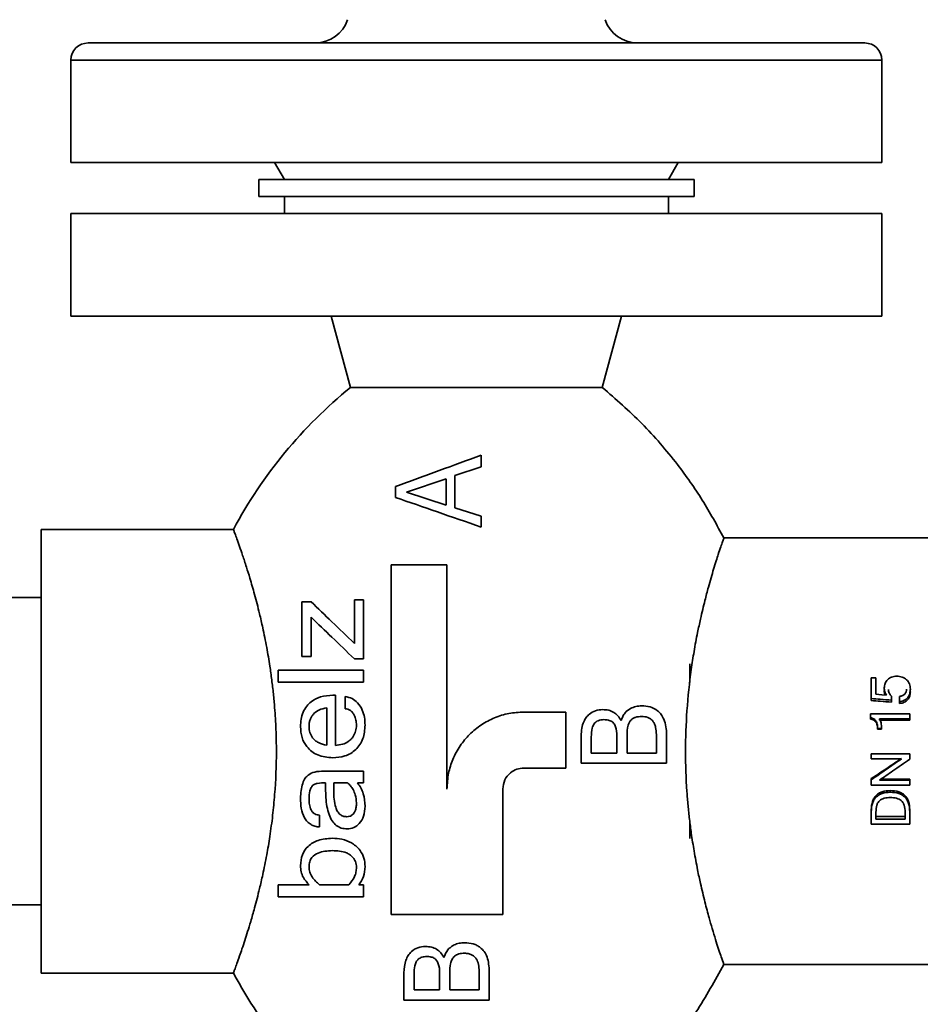
# Paper-space layout 'Blatt1' of a CAD drawing. Units: millimetres. Extents: x 0 to 5940, y 0 to 4200.
# Drawn here: x 1805 to 1910, y 3055 to 3171 of the extents above; entities that cross this region are included whole.
import ezdxf

# ---------------------------------------------------------------- set-up
doc = ezdxf.new("R2010")
doc.units = ezdxf.units.MM
doc.header["$LTSCALE"] = 10
doc.layers.add('1', color=7, linetype='Continuous')
doc.styles.add('SLDTEXTSTYLE0', font='TXT', dxfattribs={"width": 0.605})
doc.dimstyles.new('SLDDIMSTYLE0', dxfattribs={"dimtxt": 35, "dimasz": 25, "dimexe": 0, "dimexo": 0.0625, "dimgap": 8.75, "dimtad": 1, "dimdec": 1, "dimrnd": 1e-09, "dimzin": 4, "dimdsep": 46, "dimtxsty": 'SLDTEXTSTYLE0', "dimsah": 1, "dimcen": 0.09, "dimadec": 0, "dimazin": 1, "dimtfac": 1, "dimtdec": 1, "dimtofl": 0, "dimtmove": 0, "dimatfit": 3, "dimfxl": 1, "dimfrac": 2, "dimtolj": 1, "dimtzin": 12, "dimarcsym": 0})

# ---------------------------------------------------------------- blocks, each defined once
blk = doc.blocks.new('_D')
at = {"layer": '1'}
for p, q in [((836.18, 3344.66), (836.18, 3799.16)), ((2363.68, 3168.16), (2363.68, 3799.16)), ((836.18, 3789.16), (2363.68, 3789.16))]:
    blk.add_line(p, q, dxfattribs=at)
for points in [[(836.18, 3789.16), (861.18, 3785.16), (861.18, 3793.16)], [(2363.68, 3789.16), (2338.68, 3793.16), (2338.68, 3785.16)]]:
    blk.add_solid(points, dxfattribs=at)
at = {"layer": '1', "insert": (1507.69, 3834.28), "char_height": 35, "attachment_point": 1, "style": 'SLDTEXTSTYLE0'}
blk.add_mtext('ca. 1550', dxfattribs=at)

psp = doc.layouts.new('Blatt1')

# ---------------------------------------------------------------- linework, layer by layer
at = {"color": 7, "linetype": 'Continuous', "lineweight": 35}
for p, q in [((1812.68, 3168.16), (1858.18, 3168.16)), ((1858.18, 3168.16), (1903.68, 3168.16)), ((1810.68, 3166.16), (1810.68, 3154.16)), ((1858.18, 3166.16), (1810.68, 3166.16)), ((1905.68, 3166.16), (1858.18, 3166.16)), ((1905.68, 3154.16), (1905.68, 3166.16)), ((1905.68, 3154.16), (1810.68, 3154.16)), ((1834.52, 3154.16), (1835.68, 3152.16)), ((1880.68, 3152.16), (1881.83, 3154.16)), ((1832.68, 3152.16), (1832.68, 3150.16)), ((1832.68, 3152.16), (1858.18, 3152.16)), ((1858.18, 3152.16), (1883.68, 3152.16)), ((1883.68, 3150.16), (1883.68, 3152.16)), ((1832.68, 3150.16), (1858.18, 3150.16)), ((1835.68, 3150.16), (1835.68, 3148.16)), ((1858.18, 3150.16), (1883.68, 3150.16)), ((1880.68, 3150.16), (1880.68, 3148.16)), ((1810.68, 3148.16), (1810.68, 3136.16)), ((1810.68, 3148.16), (1905.68, 3148.16)), ((1905.68, 3148.16), (1905.68, 3136.16)), ((1810.68, 3136.16), (1905.68, 3136.16)), ((1841.18, 3136.16), (1843.42, 3127.79)), ((1875.18, 3136.16), (1872.93, 3127.79)), ((1843.42, 3127.79), (1872.93, 3127.79)), ((1855.67, 3117.46), (1858.72, 3118.5)), ((1849.98, 3115.53), (1854.62, 3117.1)), ((1854.62, 3117.1), (1854.62, 3114.01)), ((1855.67, 3113.69), (1855.67, 3117.46)), ((1854.62, 3114.01), (1849.98, 3115.53)), ((1858.72, 3112.69), (1855.67, 3113.69)), ((1829.71, 3111.16), (1807.18, 3111.16)), ((1807.18, 3111.16), (1807.18, 3059.16)), ((1922.18, 3110.16), (1887.17, 3110.16)), ((1854.73, 3106.99), (1848.18, 3106.99)), ((1807.18, 3103.16), (1802.18, 3103.16)), ((1837.73, 3102.67), (1837.73, 3096.27)), ((1838.82, 3102.67), (1837.73, 3102.67)), ((1843.88, 3102.91), (1843.88, 3097.8)), ((1844.97, 3102.91), (1843.88, 3102.91)), ((1844.97, 3095.99), (1844.97, 3102.91)), ((1838.82, 3096.27), (1838.82, 3100.85)), ((1837.73, 3096.27), (1838.82, 3096.27)), ((1843.88, 3095.99), (1844.97, 3095.99)), ((1883.18, 3093.23), (1883.18, 3095.41)), ((1844.97, 3094.67), (1834.97, 3094.67)), ((1904.44, 3091.33), (1904.44, 3093.74)), ((1904.44, 3093.74), (1904.98, 3093.74)), ((1904.98, 3093.74), (1904.98, 3091.83)), ((1834.97, 3093.27), (1844.97, 3093.27)), ((1841.66, 3091.72), (1841.35, 3091.72)), ((1841.66, 3085.83), (1841.66, 3091.72)), ((1906.82, 3091.6), (1906.82, 3091.14)), ((1907.76, 3090.97), (1907.76, 3091.58)), ((1840.65, 3090.25), (1840.65, 3085.87)), ((1904.44, 3091.09), (1904.44, 3091.33)), ((1906.82, 3090.91), (1906.82, 3091.14)), ((1907.76, 3090.75), (1907.76, 3090.97)), ((1868.66, 3089.75), (1863.74, 3089.75)), ((1868.66, 3083.19), (1868.66, 3089.75)), ((1904.36, 3089.08), (1904.36, 3089.54)), ((1904.36, 3089.54), (1908.94, 3089.54)), ((1908.94, 3089.54), (1908.94, 3088.95)), ((1904.36, 3088.93), (1904.36, 3089.08)), ((1908.94, 3088.95), (1905.4, 3088.95)), ((1905.4, 3088.8), (1905.4, 3088.95)), ((1908.94, 3088.8), (1905.4, 3088.8)), ((1908.94, 3088.8), (1908.94, 3088.95)), ((1905.64, 3087.83), (1905.18, 3087.83)), ((1905.18, 3087.73), (1905.18, 3087.83)), ((1905.64, 3087.73), (1905.18, 3087.73)), ((1905.64, 3087.73), (1905.64, 3087.83)), ((1874.63, 3084.94), (1871.64, 3084.94)), ((1879.26, 3084.94), (1875.82, 3084.94)), ((1904.44, 3084.87), (1904.44, 3084.85)), ((1904.44, 3084.87), (1908.94, 3084.87)), ((1904.44, 3084.85), (1908.94, 3084.85)), ((1904.44, 3084.26), (1904.44, 3084.85)), ((1908.94, 3084.87), (1908.94, 3084.85)), ((1908.94, 3084.85), (1908.94, 3084.22)), ((1870.45, 3083.75), (1880.45, 3083.75)), ((1907.99, 3084.26), (1904.44, 3084.26)), ((1844.97, 3082.83), (1840.29, 3082.83)), ((1863.74, 3083.19), (1868.66, 3083.19)), ((1841.46, 3081.45), (1843.07, 3081.45)), ((1844.23, 3081.45), (1844.97, 3081.45)), ((1904.44, 3081.95), (1904.44, 3081.82)), ((1904.44, 3081.19), (1904.44, 3081.82)), ((1908.94, 3081.19), (1904.44, 3081.19)), ((1905.39, 3081.77), (1908.94, 3081.77)), ((1905.58, 3081.9), (1908.94, 3081.9)), ((1908.94, 3081.9), (1908.94, 3081.77)), ((1908.94, 3081.77), (1908.94, 3081.19)), ((1906.66, 3080.54), (1906.66, 3080.35)), ((1904.44, 3078.31), (1904.44, 3078.04)), ((1904.44, 3076.62), (1904.44, 3078.04)), ((1904.98, 3077.21), (1904.98, 3078.02)), ((1908.41, 3078.02), (1908.41, 3077.21)), ((1908.94, 3078.31), (1908.94, 3078.04)), ((1908.94, 3078.04), (1908.94, 3076.62)), ((1883.18, 3074.91), (1883.18, 3076.79)), ((1908.94, 3076.62), (1904.44, 3076.62)), ((1904.98, 3077.51), (1908.41, 3077.51)), ((1908.41, 3077.21), (1904.98, 3077.21)), ((1838.6, 3069.51), (1834.97, 3069.51)), ((1843.25, 3069.51), (1839.81, 3069.51)), ((1844.97, 3069.51), (1844.41, 3069.51)), ((1834.97, 3068.11), (1844.97, 3068.11)), ((1802.18, 3067.16), (1807.18, 3067.16)), ((1848.18, 3066.03), (1861.28, 3066.03)), ((1829.71, 3059.16), (1807.18, 3059.16)), ((1849.68, 3059.2), (1849.68, 3055.99)), ((1853.87, 3059.18), (1853.87, 3057.18)), ((1855.06, 3057.18), (1855.06, 3059.2)), ((1859.68, 3055.99), (1859.68, 3059.36)), ((1922.18, 3060.16), (1887.17, 3060.16)), ((1850.87, 3057.18), (1850.87, 3059.07)), ((1853.87, 3057.18), (1850.87, 3057.18)), ((1858.5, 3057.18), (1855.06, 3057.18)), ((1849.68, 3055.99), (1859.68, 3055.99))]:
    psp.add_line(p, q, dxfattribs=at)
at = {"color": 7, "linetype": 'Continuous', "lineweight": 35, "flags": 128}
psp.add_lwpolyline([(1904.98, 3091.83), (1905.67, 3091.77), (1906.22, 3091.73)], dxfattribs=at)
at = {"color": 7, "linetype": 'Continuous', "lineweight": 35}
for centre, radius, start, end in [((1839.3, 3172.16), 4, 270, 341.5114), ((1877.06, 3172.16), 4, 198.4886, 270), ((1812.68, 3166.16), 2, 90, 180), ((1903.68, 3166.16), 2, 0, 90), ((1878.18, 3085.16), 55, 129.1928, 151.7883), ((1878.18, 3085.16), 55, 208.2121, 230.8072)]:
    psp.add_arc(centre, radius, start, end, dxfattribs=at)
for points, knots in [([(1872.93, 3127.79), (1874.51, 3126.41), (1877.69, 3123.64), (1881.53, 3119.14), (1884.73, 3114.63), (1886.35, 3111.65), (1887.17, 3110.16)], [0, 0, 0, 0, 0.274386, 0.554055, 0.776403, 1, 1, 1, 1]), ([(1858.72, 3119.84), (1857.09, 3119.25), (1853.8, 3118.04), (1850.43, 3116.8), (1848.72, 3116.18)], [0, 0, 0, 0, 0.4932742, 1, 1, 1, 1]), ([(1858.72, 3118.5), (1858.72, 3118.75), (1858.72, 3119.21), (1858.72, 3119.65), (1858.72, 3119.84)], [0, 0, 0, 0, 0.563869, 1, 1, 1, 1]), ([(1848.72, 3116.18), (1848.72, 3115.94), (1848.72, 3115.51), (1848.72, 3115.08), (1848.72, 3114.89)], [0, 0, 0, 0, 0.56386, 1, 1, 1, 1]), ([(1848.72, 3114.89), (1850.33, 3114.34), (1853.52, 3113.23), (1857, 3112.03), (1858.72, 3111.43)], [0, 0, 0, 0, 0.505125, 1, 1, 1, 1]), ([(1858.72, 3111.43), (1858.72, 3111.67), (1858.72, 3112.09), (1858.72, 3112.51), (1858.72, 3112.69)], [0, 0, 0, 0, 0.560014, 1, 1, 1, 1]), ([(1829.71, 3111.16), (1829.71, 3111.16), (1829.7, 3111.2), (1829.75, 3111.05), (1829.88, 3110.7), (1830.12, 3110.06), (1830.42, 3109.21), (1830.8, 3108.11), (1831.21, 3106.86), (1831.68, 3105.33), (1832.2, 3103.53), (1832.71, 3101.55), (1833.2, 3099.46), (1833.61, 3097.42), (1833.96, 3095.35), (1834.21, 3093.53), (1834.4, 3091.9), (1834.58, 3089.96), (1834.71, 3087.72), (1834.78, 3084.3), (1834.64, 3080.9), (1834.32, 3077.59), (1834, 3075.22), (1833.61, 3072.9), (1833.2, 3070.86), (1832.71, 3068.77), (1832.23, 3066.92), (1831.77, 3065.27), (1831.38, 3064.01), (1831.04, 3062.93), (1830.72, 3061.98), (1830.4, 3061.05), (1830.12, 3060.25), (1829.89, 3059.63), (1829.74, 3059.23), (1829.72, 3059.18), (1829.71, 3059.16)], [0, 0, 0, 0, 0.000149, 0.031247, 0.062771, 0.093398, 0.12535, 0.155031, 0.187809, 0.214831, 0.250333, 0.287781, 0.31282, 0.345939, 0.375339, 0.396782, 0.417554, 0.437664, 0.469259, 0.500115, 0.562262, 0.59268, 0.624732, 0.654192, 0.687185, 0.71218, 0.749743, 0.779066, 0.802652, 0.8257, 0.851163, 0.874833, 0.906838, 0.937387, 0.968918, 1, 1, 1, 1]), ([(1887.17, 3060.16), (1887.13, 3060.25), (1887.07, 3060.43), (1886.65, 3061.67), (1886.19, 3063.09), (1885.83, 3064.28), (1885.4, 3065.75), (1884.94, 3067.48), (1884.48, 3069.39), (1884.05, 3071.4), (1883.69, 3073.37), (1883.37, 3075.37), (1883.14, 3077.16), (1882.97, 3078.79), (1882.75, 3081.42), (1882.61, 3085.16), (1882.8, 3090.04), (1883.21, 3093.94), (1883.68, 3096.94), (1884.05, 3098.91), (1884.48, 3100.91), (1884.91, 3102.71), (1885.33, 3104.29), (1885.67, 3105.5), (1885.98, 3106.54), (1886.26, 3107.45), (1886.55, 3108.35), (1886.81, 3109.13), (1887.09, 3109.94), (1887.14, 3110.07), (1887.17, 3110.16)], [0, 0, 0, 0, 0.060791, 0.125096, 0.154772, 0.187573, 0.214428, 0.250122, 0.287302, 0.312624, 0.345722, 0.375171, 0.397221, 0.418763, 0.439807, 0.499946, 0.560357, 0.624577, 0.654099, 0.687054, 0.712367, 0.74964, 0.779131, 0.802673, 0.825673, 0.851187, 0.874828, 0.907497, 0.939242, 1, 1, 1, 1]), ([(1848.18, 3106.99), (1848.18, 3104.84), (1848.18, 3100.5), (1848.18, 3093.6), (1848.18, 3086.57), (1848.18, 3079.53), (1848.18, 3072.62), (1848.18, 3068.22), (1848.18, 3066.03)], [0, 0, 0, 0, 0.165032, 0.332551, 0.502175, 0.668845, 0.83522, 1, 1, 1, 1]), ([(1854.73, 3080.73), (1854.73, 3082.97), (1854.73, 3087.44), (1854.73, 3094.13), (1854.73, 3100.71), (1854.73, 3104.9), (1854.73, 3106.99)], [0, 0, 0, 0, 0.2501157, 0.5000886, 0.7501395, 1, 1, 1, 1]), ([(1843.88, 3097.8), (1842.99, 3098.66), (1841.22, 3100.36), (1839.62, 3101.9), (1838.82, 3102.67)], [0, 0, 0, 0, 0.502119, 1, 1, 1, 1]), ([(1838.82, 3100.85), (1839.62, 3100.08), (1841.23, 3098.54), (1842.99, 3096.84), (1843.88, 3095.99)], [0, 0, 0, 0, 0.497999, 1, 1, 1, 1]), ([(1834.97, 3094.67), (1834.97, 3094.41), (1834.97, 3093.94), (1834.97, 3093.48), (1834.97, 3093.27)], [0, 0, 0, 0, 0.560338, 1, 1, 1, 1]), ([(1844.97, 3093.27), (1844.97, 3093.53), (1844.97, 3094), (1844.97, 3094.46), (1844.97, 3094.67)], [0, 0, 0, 0, 0.561035, 1, 1, 1, 1]), ([(1905.96, 3092.57), (1905.97, 3092.74), (1906.01, 3093.1), (1906.28, 3093.48), (1906.56, 3093.72), (1906.91, 3093.91), (1907.21, 3093.93), (1907.41, 3093.95)], [0, 0, 0, 0, 0.242127, 0.48582, 0.611227, 0.734904, 1, 1, 1, 1]), ([(1907.41, 3093.95), (1907.63, 3093.93), (1907.95, 3093.91), (1908.33, 3093.72), (1908.57, 3093.54), (1908.77, 3093.32), (1908.97, 3092.96), (1909, 3092.64), (1909.02, 3092.43)], [0, 0, 0, 0, 0.253982, 0.37407, 0.495661, 0.617366, 0.738464, 1, 1, 1, 1]), ([(1906.22, 3091.73), (1906.15, 3091.85), (1905.98, 3092.11), (1905.96, 3092.41), (1905.96, 3092.57)], [0, 0, 0, 0, 0.477642, 1, 1, 1, 1]), ([(1841.35, 3091.72), (1840.87, 3091.69), (1839.99, 3091.64), (1838.94, 3091.12), (1838.27, 3090.44), (1837.85, 3089.74), (1837.61, 3088.91), (1837.58, 3088.34), (1837.57, 3088.05)], [0, 0, 0, 0, 0.256063, 0.473536, 0.597271, 0.730293, 0.864834, 1, 1, 1, 1]), ([(1842.81, 3091.57), (1842.81, 3091.3), (1842.81, 3090.83), (1842.81, 3090.35), (1842.81, 3090.14)], [0, 0, 0, 0, 0.560657, 1, 1, 1, 1]), ([(1845.14, 3088.21), (1845.12, 3088.52), (1845.1, 3089.12), (1844.82, 3090.04), (1844.34, 3090.83), (1843.62, 3091.39), (1843.08, 3091.51), (1842.81, 3091.57)], [0, 0, 0, 0, 0.198698, 0.383426, 0.615276, 0.801643, 1, 1, 1, 1]), ([(1906.08, 3091.74), (1906.06, 3091.77), (1905.96, 3091.94), (1905.96, 3092.13), (1905.96, 3092.28)], [0, 0, 0, 0, 0.202308, 1, 1, 1, 1]), ([(1906.45, 3092.41), (1906.45, 3092.34), (1906.46, 3092.18), (1906.53, 3091.97), (1906.65, 3091.77), (1906.76, 3091.66), (1906.82, 3091.6)], [0, 0, 0, 0, 0.2535678, 0.4972916, 0.7424154, 1, 1, 1, 1]), ([(1909.02, 3092.43), (1909, 3092.25), (1908.98, 3091.9), (1908.77, 3091.51), (1908.53, 3091.26), (1908.22, 3091.06), (1907.95, 3091.01), (1907.76, 3090.97)], [0, 0, 0, 0, 0.256504, 0.497118, 0.61667, 0.736708, 1, 1, 1, 1]), ([(1907.76, 3091.58), (1907.88, 3091.6), (1908.06, 3091.63), (1908.25, 3091.75), (1908.4, 3091.89), (1908.54, 3092.12), (1908.55, 3092.32), (1908.56, 3092.43)], [0, 0, 0, 0, 0.279441, 0.402883, 0.52206, 0.755267, 1, 1, 1, 1]), ([(1909.02, 3092.15), (1909, 3091.98), (1908.98, 3091.64), (1908.77, 3091.26), (1908.53, 3091.02), (1908.22, 3090.83), (1907.95, 3090.78), (1907.76, 3090.75)], [0, 0, 0, 0, 0.252265, 0.490719, 0.610428, 0.73167, 1, 1, 1, 1]), ([(1838.57, 3088.05), (1838.57, 3088.19), (1838.58, 3088.46), (1838.68, 3088.85), (1838.85, 3089.2), (1839.17, 3089.63), (1839.77, 3090.06), (1840.34, 3090.18), (1840.65, 3090.25)], [0, 0, 0, 0, 0.1164231, 0.226503, 0.3351341, 0.4473931, 0.6968841, 1, 1, 1, 1]), ([(1877.54, 3090.47), (1877.31, 3090.46), (1876.86, 3090.43), (1876.18, 3090.17), (1875.65, 3089.76), (1875.31, 3089.24), (1875.2, 3088.91), (1875.14, 3088.74)], [0, 0, 0, 0, 0.229387, 0.445954, 0.698609, 0.845655, 1, 1, 1, 1]), ([(1880.45, 3087.12), (1880.44, 3087.42), (1880.41, 3088.03), (1880.2, 3088.84), (1879.84, 3089.48), (1879.31, 3090.03), (1878.52, 3090.42), (1877.87, 3090.46), (1877.54, 3090.47)], [0, 0, 0, 0, 0.167616, 0.334376, 0.457013, 0.579511, 0.788003, 1, 1, 1, 1]), ([(1906.82, 3091.14), (1906.37, 3091.17), (1905.58, 3091.24), (1904.79, 3091.3), (1904.44, 3091.33)], [0, 0, 0, 0, 0.56, 1, 1, 1, 1]), ([(1906.82, 3090.91), (1906.37, 3090.94), (1905.58, 3091.01), (1904.79, 3091.07), (1904.44, 3091.09)], [0, 0, 0, 0, 0.56, 1, 1, 1, 1]), ([(1842.81, 3090.14), (1842.92, 3090.12), (1843.13, 3090.1), (1843.43, 3089.94), (1843.68, 3089.7), (1843.91, 3089.32), (1844.09, 3088.82), (1844.11, 3088.41), (1844.13, 3088.21)], [0, 0, 0, 0, 0.13693, 0.267367, 0.401179, 0.547549, 0.771157, 1, 1, 1, 1]), ([(1863.74, 3089.75), (1863.15, 3089.71), (1861.98, 3089.65), (1860.29, 3089.12), (1858.72, 3088.29), (1857.36, 3087.17), (1856.21, 3085.8), (1855.39, 3084.25), (1854.84, 3082.53), (1854.77, 3081.35), (1854.73, 3080.73)], [0, 0, 0, 0, 0.126484, 0.250208, 0.373416, 0.500041, 0.620844, 0.749853, 0.869617, 1, 1, 1, 1]), ([(1872.99, 3090.03), (1872.7, 3090.01), (1872.13, 3089.97), (1871.47, 3089.59), (1871.03, 3089.12), (1870.71, 3088.56), (1870.48, 3087.83), (1870.46, 3087.26), (1870.45, 3086.95)], [0, 0, 0, 0, 0.2048503, 0.3914127, 0.5113974, 0.6338301, 0.8063685, 1, 1, 1, 1]), ([(1875.14, 3088.74), (1875.02, 3088.94), (1874.78, 3089.32), (1874.27, 3089.74), (1873.66, 3090), (1873.22, 3090.02), (1872.99, 3090.03)], [0, 0, 0, 0, 0.252908, 0.490997, 0.733857, 1, 1, 1, 1]), ([(1875.82, 3086.95), (1875.83, 3087.38), (1875.85, 3087.91), (1876.07, 3088.51), (1876.24, 3088.78), (1876.5, 3089), (1876.93, 3089.2), (1877.29, 3089.22), (1877.54, 3089.24)], [0, 0, 0, 0, 0.354315, 0.441325, 0.54796, 0.644736, 0.749571, 1, 1, 1, 1]), ([(1877.54, 3089.24), (1877.78, 3089.22), (1878.15, 3089.2), (1878.59, 3088.96), (1878.86, 3088.7), (1879.06, 3088.35), (1879.23, 3087.82), (1879.25, 3087.39), (1879.26, 3087.11)], [0, 0, 0, 0, 0.25216, 0.379919, 0.500565, 0.619683, 0.749392, 1, 1, 1, 1]), ([(1837.57, 3088.05), (1837.6, 3087.61), (1837.67, 3086.74), (1838.22, 3085.75), (1838.88, 3085.09), (1839.87, 3084.51), (1840.75, 3084.45), (1841.35, 3084.4)], [0, 0, 0, 0, 0.2053532, 0.4028672, 0.5408371, 0.6821462, 1, 1, 1, 1]), ([(1840.65, 3085.87), (1840.31, 3085.94), (1839.83, 3086.05), (1839.29, 3086.4), (1838.93, 3086.78), (1838.63, 3087.33), (1838.59, 3087.81), (1838.57, 3088.05)], [0, 0, 0, 0, 0.32717, 0.468206, 0.600532, 0.801637, 1, 1, 1, 1]), ([(1841.35, 3084.4), (1841.83, 3084.43), (1842.55, 3084.47), (1843.46, 3084.87), (1844.06, 3085.33), (1844.55, 3085.92), (1845.04, 3086.86), (1845.1, 3087.67), (1845.14, 3088.21)], [0, 0, 0, 0, 0.25194, 0.379409, 0.500933, 0.625746, 0.750014, 1, 1, 1, 1]), ([(1844.13, 3088.21), (1844.11, 3087.97), (1844.08, 3087.5), (1843.82, 3086.96), (1843.52, 3086.56), (1843.11, 3086.21), (1842.46, 3085.93), (1841.94, 3085.87), (1841.66, 3085.83)], [0, 0, 0, 0, 0.178, 0.347784, 0.435776, 0.56688, 0.763878, 1, 1, 1, 1]), ([(1871.64, 3086.83), (1871.65, 3087.18), (1871.66, 3087.72), (1871.91, 3088.31), (1872.17, 3088.59), (1872.55, 3088.82), (1872.88, 3088.84), (1873.11, 3088.86)], [0, 0, 0, 0, 0.350202, 0.533912, 0.642003, 0.753723, 1, 1, 1, 1]), ([(1873.11, 3088.86), (1873.29, 3088.85), (1873.61, 3088.84), (1874, 3088.68), (1874.3, 3088.41), (1874.59, 3087.85), (1874.62, 3087.31), (1874.63, 3086.94)], [0, 0, 0, 0, 0.1971, 0.360101, 0.456852, 0.622767, 1, 1, 1, 1]), ([(1905.18, 3087.83), (1905.17, 3088), (1905.16, 3088.3), (1905.03, 3088.64), (1904.87, 3088.84), (1904.67, 3089), (1904.49, 3089.05), (1904.36, 3089.08)], [0, 0, 0, 0, 0.299942, 0.545482, 0.656977, 0.766802, 1, 1, 1, 1]), ([(1905.18, 3087.73), (1905.17, 3087.89), (1905.16, 3088.18), (1905.03, 3088.51), (1904.87, 3088.7), (1904.67, 3088.85), (1904.49, 3088.9), (1904.36, 3088.93)], [0, 0, 0, 0, 0.295896, 0.539434, 0.65112, 0.762051, 1, 1, 1, 1]), ([(1905.4, 3088.95), (1905.47, 3088.8), (1905.63, 3088.45), (1905.63, 3088.06), (1905.64, 3087.83)], [0, 0, 0, 0, 0.426105, 1, 1, 1, 1]), ([(1870.45, 3086.95), (1870.45, 3086.35), (1870.45, 3085.29), (1870.45, 3084.22), (1870.45, 3083.75)], [0, 0, 0, 0, 0.561015, 1, 1, 1, 1]), ([(1871.64, 3084.94), (1871.64, 3085.29), (1871.64, 3085.92), (1871.64, 3086.55), (1871.64, 3086.83)], [0, 0, 0, 0, 0.554683, 1, 1, 1, 1]), ([(1874.63, 3086.94), (1874.63, 3086.56), (1874.63, 3085.89), (1874.63, 3085.23), (1874.63, 3084.94)], [0, 0, 0, 0, 0.565953, 1, 1, 1, 1]), ([(1875.82, 3084.94), (1875.82, 3085.31), (1875.82, 3085.98), (1875.82, 3086.65), (1875.82, 3086.95)], [0, 0, 0, 0, 0.553843, 1, 1, 1, 1]), ([(1879.26, 3087.11), (1879.26, 3086.7), (1879.26, 3085.98), (1879.26, 3085.25), (1879.26, 3084.94)], [0, 0, 0, 0, 0.563554, 1, 1, 1, 1]), ([(1880.45, 3083.75), (1880.45, 3084.37), (1880.45, 3085.5), (1880.45, 3086.62), (1880.45, 3087.12)], [0, 0, 0, 0, 0.557769, 1, 1, 1, 1]), ([(1904.44, 3081.95), (1905.1, 3082.39), (1906.29, 3083.17), (1907.47, 3083.95), (1907.99, 3084.3)], [0, 0, 0, 0, 0.559997, 1, 1, 1, 1]), ([(1904.44, 3081.82), (1905.1, 3082.27), (1906.29, 3083.09), (1907.47, 3083.9), (1907.99, 3084.26)], [0, 0, 0, 0, 0.559996, 1, 1, 1, 1]), ([(1908.94, 3084.22), (1908.28, 3083.76), (1907.09, 3082.94), (1905.91, 3082.13), (1905.39, 3081.77)], [0, 0, 0, 0, 0.559996, 1, 1, 1, 1]), ([(1840.29, 3082.83), (1839.93, 3082.81), (1839.3, 3082.79), (1838.55, 3082.48), (1838.08, 3081.99), (1837.66, 3081.09), (1837.61, 3080.25), (1837.57, 3079.65)], [0, 0, 0, 0, 0.233803, 0.417725, 0.521686, 0.661795, 1, 1, 1, 1]), ([(1844.97, 3081.45), (1844.97, 3081.71), (1844.97, 3082.17), (1844.97, 3082.63), (1844.97, 3082.83)], [0, 0, 0, 0, 0.562432, 1, 1, 1, 1]), ([(1861.28, 3080.73), (1861.33, 3081.1), (1861.42, 3081.82), (1862.09, 3082.63), (1862.9, 3083.11), (1863.46, 3083.17), (1863.74, 3083.19)], [0, 0, 0, 0, 0.2794979, 0.558967, 0.7794679, 1, 1, 1, 1]), ([(1838.57, 3079.58), (1838.57, 3079.9), (1838.59, 3080.37), (1838.81, 3080.93), (1839.07, 3081.23), (1839.33, 3081.35), (1839.8, 3081.44), (1840.19, 3081.44), (1840.51, 3081.45)], [0, 0, 0, 0, 0.268883, 0.39471, 0.528583, 0.62607, 0.682952, 1, 1, 1, 1]), ([(1840.51, 3081.45), (1840.51, 3081.32), (1840.51, 3081.1), (1840.51, 3080.87), (1840.51, 3080.77)], [0, 0, 0, 0, 0.55921, 1, 1, 1, 1]), ([(1841.46, 3080.5), (1841.46, 3080.68), (1841.46, 3080.99), (1841.46, 3081.31), (1841.46, 3081.45)], [0, 0, 0, 0, 0.561077, 1, 1, 1, 1]), ([(1843.07, 3081.45), (1843.2, 3081.34), (1843.45, 3081.11), (1843.77, 3080.63), (1844.05, 3079.97), (1844.1, 3079.43), (1844.13, 3079.12)], [0, 0, 0, 0, 0.196466, 0.398782, 0.648515, 1, 1, 1, 1]), ([(1845.14, 3078.72), (1845.1, 3079.21), (1845.05, 3079.95), (1844.67, 3080.87), (1844.37, 3081.26), (1844.23, 3081.45)], [0, 0, 0, 0, 0.501172, 0.751401, 1, 1, 1, 1]), ([(1840.51, 3080.77), (1840.52, 3080.42), (1840.53, 3079.72), (1840.65, 3078.7), (1840.88, 3077.77), (1841.24, 3077), (1841.74, 3076.44), (1842.36, 3076.1), (1842.82, 3076.07), (1843.05, 3076.05)], [0, 0, 0, 0, 0.173091, 0.342913, 0.503381, 0.638091, 0.756741, 0.872648, 1, 1, 1, 1]), ([(1842.98, 3077.48), (1842.84, 3077.49), (1842.56, 3077.51), (1842.18, 3077.74), (1841.88, 3078.11), (1841.5, 3079.01), (1841.48, 3079.85), (1841.46, 3080.5)], [0, 0, 0, 0, 0.123344, 0.237168, 0.3568, 0.495648, 1, 1, 1, 1]), ([(1861.28, 3066.03), (1861.28, 3068.43), (1861.28, 3073.22), (1861.28, 3078.23), (1861.28, 3080.73)], [0, 0, 0, 0, 0.4999678, 1, 1, 1, 1]), ([(1904.44, 3078.31), (1904.46, 3078.64), (1904.49, 3079.11), (1904.74, 3079.66), (1904.98, 3079.99), (1905.31, 3080.24), (1905.86, 3080.49), (1906.33, 3080.52), (1906.66, 3080.54)], [0, 0, 0, 0, 0.276991, 0.394819, 0.505345, 0.615078, 0.730662, 1, 1, 1, 1]), ([(1904.44, 3078.04), (1904.46, 3078.38), (1904.49, 3078.86), (1904.73, 3079.44), (1904.98, 3079.78), (1905.31, 3080.04), (1905.86, 3080.3), (1906.33, 3080.33), (1906.66, 3080.35)], [0, 0, 0, 0, 0.2820889, 0.4014291, 0.5125151, 0.6217473, 0.7358389, 1, 1, 1, 1]), ([(1906.66, 3080.54), (1907, 3080.52), (1907.49, 3080.49), (1908.05, 3080.24), (1908.38, 3079.99), (1908.64, 3079.66), (1908.89, 3079.11), (1908.92, 3078.64), (1908.94, 3078.31)], [0, 0, 0, 0, 0.272384, 0.388854, 0.498895, 0.609101, 0.726037, 1, 1, 1, 1]), ([(1906.66, 3080.35), (1907, 3080.33), (1907.49, 3080.3), (1908.06, 3080.04), (1908.39, 3079.78), (1908.64, 3079.44), (1908.89, 3078.86), (1908.92, 3078.38), (1908.94, 3078.04)], [0, 0, 0, 0, 0.267222, 0.3821935, 0.4917188, 0.6024713, 0.7209173, 1, 1, 1, 1]), ([(1837.57, 3079.65), (1837.58, 3079.26), (1837.61, 3078.47), (1837.9, 3077.5), (1838.36, 3076.87), (1838.79, 3076.54), (1839.27, 3076.34), (1839.61, 3076.3), (1839.79, 3076.28)], [0, 0, 0, 0, 0.251108, 0.500965, 0.624862, 0.748633, 0.867508, 1, 1, 1, 1]), ([(1839.79, 3077.66), (1839.6, 3077.69), (1839.31, 3077.74), (1838.99, 3078), (1838.74, 3078.36), (1838.59, 3078.91), (1838.57, 3079.36), (1838.57, 3079.58)], [0, 0, 0, 0, 0.249025, 0.373043, 0.496905, 0.746675, 1, 1, 1, 1]), ([(1844.13, 3079.12), (1844.12, 3078.94), (1844.11, 3078.61), (1843.99, 3078.2), (1843.83, 3077.9), (1843.62, 3077.67), (1843.34, 3077.51), (1843.1, 3077.49), (1842.98, 3077.48)], [0, 0, 0, 0, 0.222782, 0.419246, 0.552301, 0.675117, 0.831694, 1, 1, 1, 1]), ([(1843.05, 3076.05), (1843.32, 3076.08), (1843.84, 3076.14), (1844.53, 3076.68), (1845.05, 3077.56), (1845.11, 3078.31), (1845.14, 3078.72)], [0, 0, 0, 0, 0.217429, 0.432709, 0.698538, 1, 1, 1, 1]), ([(1904.98, 3078.02), (1904.99, 3078.3), (1905.01, 3078.69), (1905.2, 3079.15), (1905.41, 3079.38), (1905.66, 3079.54), (1906.08, 3079.7), (1906.42, 3079.72), (1906.66, 3079.73)], [0, 0, 0, 0, 0.3068, 0.4259844, 0.5310419, 0.6344729, 0.7446844, 1, 1, 1, 1]), ([(1906.66, 3079.73), (1906.91, 3079.72), (1907.27, 3079.7), (1907.7, 3079.54), (1907.96, 3079.38), (1908.17, 3079.15), (1908.37, 3078.69), (1908.39, 3078.3), (1908.41, 3078.02)], [0, 0, 0, 0, 0.259172, 0.370765, 0.475086, 0.580169, 0.69823, 1, 1, 1, 1]), ([(1839.79, 3076.28), (1839.79, 3076.54), (1839.79, 3077), (1839.79, 3077.46), (1839.79, 3077.66)], [0, 0, 0, 0, 0.5584383, 1, 1, 1, 1]), ([(1841.29, 3074.95), (1840.72, 3074.91), (1839.68, 3074.83), (1838.46, 3074.13), (1837.69, 3073.07), (1837.61, 3072.18), (1837.57, 3071.73)], [0, 0, 0, 0, 0.305046, 0.563976, 0.780772, 1, 1, 1, 1]), ([(1845.14, 3071.64), (1845.11, 3071.97), (1845.07, 3072.63), (1844.63, 3073.48), (1844.08, 3074.06), (1843.38, 3074.55), (1842.42, 3074.9), (1841.67, 3074.93), (1841.29, 3074.95)], [0, 0, 0, 0, 0.1707952, 0.3372579, 0.4659052, 0.5713973, 0.7841899, 1, 1, 1, 1]), ([(1838.57, 3071.61), (1838.58, 3071.81), (1838.61, 3072.22), (1838.96, 3072.83), (1839.82, 3073.42), (1840.71, 3073.48), (1841.29, 3073.51)], [0, 0, 0, 0, 0.147354, 0.29458, 0.542406, 1, 1, 1, 1]), ([(1841.29, 3073.51), (1841.86, 3073.49), (1842.56, 3073.46), (1843.35, 3073.05), (1843.65, 3072.79), (1843.88, 3072.51), (1844.02, 3072.22), (1844.11, 3071.89), (1844.12, 3071.67), (1844.13, 3071.56)], [0, 0, 0, 0, 0.458411, 0.569805, 0.673631, 0.75391, 0.832359, 0.913128, 1, 1, 1, 1]), ([(1837.57, 3071.73), (1837.58, 3071.5), (1837.61, 3071.04), (1837.93, 3070.22), (1838.34, 3069.78), (1838.6, 3069.51)], [0, 0, 0, 0, 0.281192, 0.561543, 1, 1, 1, 1]), ([(1839.81, 3069.51), (1839.49, 3069.78), (1839.02, 3070.2), (1838.62, 3070.99), (1838.58, 3071.4), (1838.57, 3071.61)], [0, 0, 0, 0, 0.502271, 0.753288, 1, 1, 1, 1]), ([(1844.13, 3071.56), (1844.12, 3071.37), (1844.09, 3070.98), (1843.85, 3070.24), (1843.49, 3069.81), (1843.25, 3069.51)], [0, 0, 0, 0, 0.238724, 0.478756, 1, 1, 1, 1]), ([(1844.41, 3069.51), (1844.62, 3069.82), (1845.05, 3070.43), (1845.11, 3071.24), (1845.14, 3071.64)], [0, 0, 0, 0, 0.494632, 1, 1, 1, 1]), ([(1834.97, 3069.51), (1834.97, 3069.25), (1834.97, 3068.78), (1834.97, 3068.32), (1834.97, 3068.11)], [0, 0, 0, 0, 0.561688, 1, 1, 1, 1]), ([(1844.97, 3068.11), (1844.97, 3068.37), (1844.97, 3068.84), (1844.97, 3069.31), (1844.97, 3069.51)], [0, 0, 0, 0, 0.5629819, 1, 1, 1, 1]), ([(1856.78, 3062.72), (1856.57, 3062.7), (1856.15, 3062.68), (1855.6, 3062.48), (1855.17, 3062.22), (1854.68, 3061.77), (1854.5, 3061.3), (1854.38, 3060.98)], [0, 0, 0, 0, 0.189758, 0.374739, 0.521114, 0.662418, 1, 1, 1, 1]), ([(1859.68, 3059.36), (1859.65, 3059.93), (1859.61, 3060.73), (1859.13, 3061.67), (1858.7, 3062.12), (1858.25, 3062.41), (1857.64, 3062.66), (1857.13, 3062.69), (1856.78, 3062.72)], [0, 0, 0, 0, 0.353359, 0.497294, 0.630149, 0.717175, 0.805854, 1, 1, 1, 1]), ([(1852.23, 3062.28), (1851.92, 3062.25), (1851.29, 3062.2), (1850.61, 3061.76), (1850.17, 3061.22), (1849.77, 3060.41), (1849.72, 3059.7), (1849.68, 3059.2)], [0, 0, 0, 0, 0.192954, 0.381671, 0.516755, 0.660066, 1, 1, 1, 1]), ([(1854.38, 3060.98), (1854.26, 3061.17), (1854.04, 3061.54), (1853.53, 3061.97), (1852.91, 3062.24), (1852.46, 3062.26), (1852.23, 3062.28)], [0, 0, 0, 0, 0.264825, 0.501654, 0.740472, 1, 1, 1, 1]), ([(1855.06, 3059.2), (1855.07, 3059.55), (1855.09, 3060.08), (1855.29, 3060.75), (1855.55, 3061.1), (1855.84, 3061.3), (1856.23, 3061.45), (1856.55, 3061.47), (1856.78, 3061.48)], [0, 0, 0, 0, 0.3363962, 0.4998249, 0.6455785, 0.7263208, 0.8103013, 1, 1, 1, 1]), ([(1856.78, 3061.48), (1856.93, 3061.47), (1857.22, 3061.46), (1857.61, 3061.33), (1857.94, 3061.11), (1858.25, 3060.73), (1858.46, 3060.13), (1858.48, 3059.63), (1858.5, 3059.35)], [0, 0, 0, 0, 0.1352735, 0.2569206, 0.3738545, 0.4960919, 0.7196422, 1, 1, 1, 1]), ([(1850.87, 3059.07), (1850.88, 3059.39), (1850.9, 3059.87), (1851.09, 3060.45), (1851.37, 3060.82), (1851.8, 3061.06), (1852.16, 3061.09), (1852.35, 3061.1)], [0, 0, 0, 0, 0.34002, 0.509469, 0.652386, 0.819186, 1, 1, 1, 1]), ([(1852.35, 3061.1), (1852.53, 3061.09), (1852.78, 3061.08), (1853.1, 3060.97), (1853.31, 3060.86), (1853.55, 3060.63), (1853.84, 3060.06), (1853.86, 3059.54), (1853.87, 3059.18)], [0, 0, 0, 0, 0.1812939, 0.2596666, 0.3331418, 0.4228047, 0.5934105, 1, 1, 1, 1]), ([(1858.5, 3059.35), (1858.5, 3058.94), (1858.5, 3058.21), (1858.5, 3057.5), (1858.5, 3057.18)], [0, 0, 0, 0, 0.559974, 1, 1, 1, 1]), ([(1887.17, 3060.16), (1886.12, 3058.27), (1884.03, 3054.49), (1880.38, 3049.75), (1876.68, 3045.75), (1874.18, 3043.6), (1872.93, 3042.53)], [0, 0, 0, 0, 0.28434, 0.566246, 0.784866, 1, 1, 1, 1])]:
    psp.add_open_spline(points, degree=3, knots=knots, dxfattribs=at)

# ---------------------------------------------------------------- dimensions: what is measured, and where the dimension line sits
at = {"layer": '1'}
dim = psp.add_linear_dim(base=(2363.68, 3789.16), p1=(836.18, 3334.66), p2=(2363.68, 3158.16), dimstyle='SLDDIMSTYLE0', dxfattribs=at)
dim.commit()
dim.dimension.update_dxf_attribs({"geometry": '_D', "text_midpoint": (1599.93, 3789.16), "dimtype": 160})

doc.saveas('drawing.dxf')
